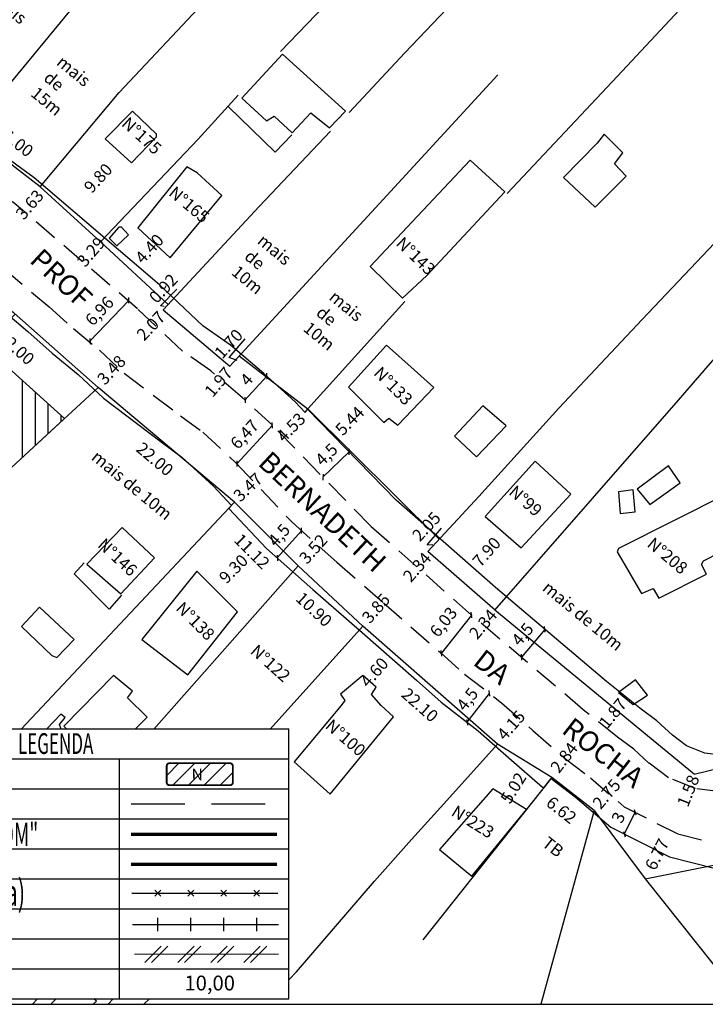
# Model space of a CAD drawing. Units: millimetres. Extents: x 187003 to 187211, y 1669750 to 1670044.
# Drawn here: x 187050 to 187135, y 1669822 to 1669944 of the extents above; entities that cross this region are included whole.
import ezdxf
from ezdxf.enums import TextEntityAlignment as Align

# ---------------------------------------------------------------- set-up
doc = ezdxf.new("R2010")
doc.units = ezdxf.units.MM
doc.header["$LTSCALE"] = 12
doc.header["$PDMODE"] = 99
doc.linetypes.add('DASHED2', pattern=[0.375, 0.25, -0.125])
doc.layers.add('LEGENDA', color=7, linetype='Continuous', lineweight=5)
for name, color, linetype in [('T-ALINH-PROJ-C', 6, 'Continuous'), ('T-ALINH-RJAR', 3, 'Continuous'), ('T-DIM', 1, 'Continuous'), ('T-DIVIS-EXIS', 7, 'Continuous'), ('T-EDIF', 5, 'Continuous'), ('T-MFIO-EXI', 7, 'DASHED2'), ('T-TEXTP', 7, 'Continuous'), ('V-EDIFICACAO', 50, 'Continuous'), ('V-LOTE', 1, 'Continuous'), ('V-NOME_DOS_LOGRADOUROS', 7, 'Continuous')]:
    doc.layers.add(name, color=color, linetype=linetype)
doc.styles.add('CITYBLUEPRINT', font='cibt____.pfb', dxfattribs={"height": 2})
doc.styles.add('ROMANS', font='romans', dxfattribs={"height": 1.5})
doc.styles.get("Standard").update_dxf_attribs({"font": 'ARIAL.TTF', "height": 1.5})
doc.dimstyles.new('ISO-25', dxfattribs={"dimtxt": 1, "dimasz": 0.5, "dimexe": 1.25, "dimexo": 0.625, "dimtad": 1, "dimtxsty": 'Standard', "dimblk": 'OBLIQUE', "dimcen": 0, "dimse1": 1, "dimse2": 1, "dimadec": 0, "dimazin": 0, "dimtfac": 1, "dimtmove": 0, "dimatfit": 3, "dimldrblk": 'OBLIQUE', "dimfxl": 0, "dimarcsym": 0})
doc.dimstyles.get("Standard").update_dxf_attribs({"dimtxt": 1, "dimasz": 0.5, "dimexe": 0.18, "dimexo": 0.0625, "dimgap": 0.2, "dimtad": 0, "dimzin": 0, "dimdsep": 46, "dimtxsty": 'Standard', "dimcen": 0.09, "dimse1": 1, "dimse2": 1, "dimsd1": 1, "dimsd2": 1, "dimadec": 0, "dimazin": 0, "dimtfac": 1, "dimtofl": 0, "dimtmove": 0, "dimatfit": 2, "dimfxl": 0, "dimtolj": 1, "dimtzin": 0, "dimarcsym": 0})

# ---------------------------------------------------------------- blocks, each defined once
blk = doc.blocks.new('_Oblique')
at = {"color": 0, "linetype": 'ByBlock', "lineweight": -2}
blk.add_line((-0.5, -0.5), (0.5, 0.5), dxfattribs=at)
blk = doc.blocks.new('*D6')
at = {"color": 0, "lineweight": -2}
blk.add_line((187105.78, 1669870.23), (187102.03, 1669865.51), dxfattribs=at)
at = {"layer": 'DEFPOINTS', "color": 0}
for p in [(187105.78, 1669870.23), (187102.03, 1669865.51), (187102.03, 1669865.51)]:
    blk.add_point(p, dxfattribs=at)
at = {"color": 0, "lineweight": -2, "xscale": 0.5, "yscale": 0.5, "zscale": 0.5}
for p, rotation in [((187105.78, 1669870.23), 51.53804657611327), ((187102.03, 1669865.51), 231.5380465761133)]:
    blk.add_blockref('_Oblique', p, dxfattribs=dict(at, rotation=rotation))
at = {"color": 0, "insert": (187102.45, 1669869.27), "char_height": 1.5, "attachment_point": 5, "rotation": 51.538}
blk.add_mtext('6,03', dxfattribs=at)
blk = doc.blocks.new('*D7')
at = {"color": 0, "lineweight": -2}
blk.add_line((187058.69, 1669904.06), (187063.48, 1669909.1), dxfattribs=at)
at = {"layer": 'DEFPOINTS', "color": 0}
for p in [(187063.48, 1669909.1), (187064.66, 1669907.99), (187059.87, 1669902.94)]:
    blk.add_point(p, dxfattribs=at)
at = {"color": 0, "lineweight": -2, "xscale": 0.5, "yscale": 0.5, "zscale": 0.5}
for p, rotation in [((187063.48, 1669909.1), 46.44618976740321), ((187058.69, 1669904.06), 226.4461897674032)]:
    blk.add_blockref('_Oblique', p, dxfattribs=dict(at, rotation=rotation))
at = {"color": 0, "insert": (187060, 1669907.65), "char_height": 1.5, "attachment_point": 5, "rotation": 46.4462}
blk.add_mtext('6,96', dxfattribs=at)
blk = doc.blocks.new('*D9')
at = {"color": 0, "lineweight": -2}
blk.add_line((187081.2, 1669893.68), (187076.81, 1669888.93), dxfattribs=at)
at = {"layer": 'DEFPOINTS', "color": 0}
for p in [(187081.2, 1669893.68), (187076.81, 1669888.93), (187076.81, 1669888.93)]:
    blk.add_point(p, dxfattribs=at)
at = {"color": 0, "lineweight": -2, "xscale": 0.5, "yscale": 0.5, "zscale": 0.5}
for p, rotation in [((187081.2, 1669893.68), 47.26229044552782), ((187076.81, 1669888.93), 227.2622904455278)]:
    blk.add_blockref('_Oblique', p, dxfattribs=dict(at, rotation=rotation))
at = {"color": 0, "insert": (187077.9, 1669892.43), "char_height": 1.5, "attachment_point": 5, "rotation": 47.2623}
blk.add_mtext('6,47', dxfattribs=at)
blk = doc.blocks.new('*D17')
at = {"layer": 'DEFPOINTS', "color": 0}
for p in [(187133.28, 1669850.55), (187132.69, 1669849.09), (187132.69, 1669849.09)]:
    blk.add_point(p, dxfattribs=at)
at = {"color": 0, "insert": (187132.5, 1669848.54), "char_height": 1.5, "attachment_point": 5, "rotation": 68.3198}
blk.add_mtext('\\A1;1.58', dxfattribs=at)
blk = doc.blocks.new('*D18')
at = {"layer": 'DEFPOINTS', "color": 0}
for p in [(187108.66, 1669870.86), (187107.15, 1669869.07), (187107.15, 1669869.07)]:
    blk.add_point(p, dxfattribs=at)
at = {"color": 0, "insert": (187107.19, 1669869.13), "char_height": 1.5, "attachment_point": 5, "rotation": 49.7286}
blk.add_mtext('\\A1;2.34', dxfattribs=at)
blk = doc.blocks.new('*D19')
at = {"layer": 'DEFPOINTS', "color": 0}
for p in [(187100.4, 1669878.09), (187098.85, 1669876.34), (187098.85, 1669876.34)]:
    blk.add_point(p, dxfattribs=at)
at = {"color": 0, "insert": (187099.05, 1669876.17), "char_height": 1.5, "attachment_point": 5, "rotation": 48.6089}
blk.add_mtext('\\A1;2.34', dxfattribs=at)
blk = doc.blocks.new('*D20')
at = {"layer": 'DEFPOINTS', "color": 0}
for p in [(187085.56, 1669895.71), (187082.39, 1669892.47), (187082.39, 1669892.47)]:
    blk.add_point(p, dxfattribs=at)
at = {"color": 0, "insert": (187083.5, 1669893.43), "char_height": 1.5, "attachment_point": 5, "rotation": 45.5823}
blk.add_mtext('\\A1;4.53', dxfattribs=at)
blk = doc.blocks.new('*D21')
at = {"layer": 'DEFPOINTS', "color": 0}
for p in [(187101.79, 1669879.6), (187101.79, 1669879.6), (187100.4, 1669878.09)]:
    blk.add_point(p, dxfattribs=at)
at = {"color": 0, "insert": (187100.2, 1669881.18), "char_height": 1.5, "attachment_point": 5, "rotation": 47.1966}
blk.add_mtext('\\A1;2.05', dxfattribs=at)
blk = doc.blocks.new('*D22')
at = {"layer": 'DEFPOINTS', "color": 0}
for p in [(187075.95, 1669900.98), (187074.68, 1669899.48), (187074.68, 1669899.48)]:
    blk.add_point(p, dxfattribs=at)
at = {"color": 0, "insert": (187074.55, 1669899.03), "char_height": 1.5, "attachment_point": 5, "rotation": 49.582}
blk.add_mtext('\\A1;1.97', dxfattribs=at)
blk = doc.blocks.new('*D23')
at = {"layer": 'DEFPOINTS', "color": 0}
for p in [(187077.1, 1669902.24), (187077.1, 1669902.24), (187075.95, 1669900.98)]:
    blk.add_point(p, dxfattribs=at)
at = {"color": 0, "insert": (187075.8, 1669903.74), "char_height": 1.5, "attachment_point": 5, "rotation": 47.4211}
blk.add_mtext('\\A1;1.70', dxfattribs=at)
blk = doc.blocks.new('*D24')
at = {"layer": 'DEFPOINTS', "color": 0}
for p in [(187067.72, 1669907.94), (187066.29, 1669906.44), (187066.29, 1669906.44)]:
    blk.add_point(p, dxfattribs=at)
at = {"color": 0, "insert": (187066.21, 1669905.97), "char_height": 1.5, "attachment_point": 5, "rotation": 46.4462}
blk.add_mtext('\\A1;2.07', dxfattribs=at)
blk = doc.blocks.new('*D25')
at = {"layer": 'DEFPOINTS', "color": 0}
for p in [(187067.72, 1669907.94), (187068.34, 1669908.61), (187068.34, 1669908.61)]:
    blk.add_point(p, dxfattribs=at)
at = {"color": 0, "insert": (187067.74, 1669910.58), "char_height": 1.5, "attachment_point": 5, "rotation": 47.0705}
blk.add_mtext('\\A1;0.92', dxfattribs=at)
blk = doc.blocks.new('*D26')
at = {"layer": 'DEFPOINTS', "color": 0}
for p in [(187059.98, 1669916.33), (187057.84, 1669913.83), (187057.84, 1669913.83)]:
    blk.add_point(p, dxfattribs=at)
at = {"color": 0, "insert": (187058.82, 1669915.09), "char_height": 1.5, "attachment_point": 5, "rotation": 49.4585}
blk.add_mtext('\\A1;3.29', dxfattribs=at)
blk = doc.blocks.new('*D27')
at = {"layer": 'DEFPOINTS', "color": 0}
for p in [(187052.53, 1669923.14), (187050.17, 1669920.38), (187050.17, 1669920.38)]:
    blk.add_point(p, dxfattribs=at)
at = {"color": 0, "insert": (187051.25, 1669920.93), "char_height": 1.5, "attachment_point": 5, "rotation": 49.4585}
blk.add_mtext('\\A1;3.63', dxfattribs=at)
blk = doc.blocks.new('*D31')
at = {"layer": 'DEFPOINTS', "color": 0}
for p in [(187124.82, 1669859.95), (187123.63, 1669858.51), (187123.63, 1669858.51)]:
    blk.add_point(p, dxfattribs=at)
at = {"color": 0, "insert": (187123.2, 1669858.11), "char_height": 1.5, "attachment_point": 5, "rotation": 50.4824}
blk.add_mtext('\\A1;1.87', dxfattribs=at)
blk = doc.blocks.new('*D32')
at = {"layer": 'DEFPOINTS', "color": 0}
for p in [(187109.68, 1669880.47), (187104.48, 1669874.52), (187104.48, 1669874.52)]:
    blk.add_point(p, dxfattribs=at)
at = {"color": 0, "insert": (187107.63, 1669878.04), "char_height": 1.5, "attachment_point": 5, "rotation": 48.8094}
blk.add_mtext('\\A1;7.90', dxfattribs=at)
blk = doc.blocks.new('*D33')
at = {"layer": 'DEFPOINTS', "color": 0}
for p in [(187092.78, 1669896.2), (187088.86, 1669892.43), (187088.95, 1669892.34)]:
    blk.add_point(p, dxfattribs=at)
at = {"color": 0, "insert": (187090.74, 1669894.23), "char_height": 1.5, "attachment_point": 5, "rotation": 45.2242}
blk.add_mtext('\\A1;5.44', dxfattribs=at)
blk = doc.blocks.new('*D34')
at = {"layer": 'DEFPOINTS', "color": 0}
for p in [(187066.58, 1669916.22), (187063.6, 1669912.99), (187063.6, 1669912.99)]:
    blk.add_point(p, dxfattribs=at)
at = {"color": 0, "insert": (187066.02, 1669915.48), "char_height": 1.5, "attachment_point": 5, "rotation": 47.3028}
blk.add_mtext('\\A1;4.40', dxfattribs=at)
blk = doc.blocks.new('*D35')
at = {"layer": 'DEFPOINTS', "color": 0}
for p in [(187062.2, 1669927.58), (187055.58, 1669920.36), (187055.58, 1669920.36)]:
    blk.add_point(p, dxfattribs=at)
at = {"color": 0, "insert": (187059.7, 1669924.2), "char_height": 1.5, "attachment_point": 5, "rotation": 47.5276}
blk.add_mtext('\\A1;9.80', dxfattribs=at)
blk = doc.blocks.new('*D39')
at = {"layer": 'DEFPOINTS', "color": 0}
for p in [(187130.25, 1669843.71), (187130.25, 1669843.71), (187127.2, 1669837.67)]:
    blk.add_point(p, dxfattribs=at)
at = {"color": 0, "insert": (187128.65, 1669840.69), "char_height": 1.5, "attachment_point": 5, "rotation": 63.2241}
blk.add_mtext('\\A1;6.77', dxfattribs=at)
blk = doc.blocks.new('*D40')
at = {"layer": 'DEFPOINTS', "color": 0}
for p in [(187122.69, 1669848.2), (187122.69, 1669848.2), (187120.9, 1669846.11)]:
    blk.add_point(p, dxfattribs=at)
at = {"color": 0, "insert": (187122.43, 1669848.15), "char_height": 1.5, "attachment_point": 5, "rotation": 49.4862}
blk.add_mtext('\\A1;2.75', dxfattribs=at)
blk = doc.blocks.new('*D41')
at = {"layer": 'DEFPOINTS', "color": 0}
for p in [(187111.73, 1669857.42), (187111.73, 1669857.42), (187108.98, 1669854.31)]:
    blk.add_point(p, dxfattribs=at)
at = {"color": 0, "insert": (187110.65, 1669856.63), "char_height": 1.5, "attachment_point": 5, "rotation": 48.4905}
blk.add_mtext('\\A1;4.15', dxfattribs=at)
blk = doc.blocks.new('*D42')
at = {"layer": 'DEFPOINTS', "color": 0}
for p in [(187092.36, 1669868.88), (187092.36, 1669868.88), (187108.98, 1669854.31)]:
    blk.add_point(p, dxfattribs=at)
at = {"color": 0, "insert": (187099.4, 1669859.14), "char_height": 1.5, "attachment_point": 5, "rotation": 318.7605}
blk.add_mtext('\\A1;22.10', dxfattribs=at)
blk = doc.blocks.new('*D43')
at = {"layer": 'DEFPOINTS', "color": 0}
for p in [(187094.9, 1669871.77), (187094.9, 1669871.77), (187092.36, 1669868.88)]:
    blk.add_point(p, dxfattribs=at)
at = {"color": 0, "insert": (187093.98, 1669871.07), "char_height": 1.5, "attachment_point": 5, "rotation": 48.6946}
blk.add_mtext('\\A1;3.85', dxfattribs=at)
blk = doc.blocks.new('*D44')
at = {"layer": 'DEFPOINTS', "color": 0}
for p in [(187115.69, 1669850.18), (187115.69, 1669850.18), (187120.9, 1669846.11)]:
    blk.add_point(p, dxfattribs=at)
at = {"color": 0, "insert": (187116.86, 1669846.17), "char_height": 1.5, "attachment_point": 5, "rotation": 322.018}
blk.add_mtext('\\A1;6.62', dxfattribs=at)
blk = doc.blocks.new('*D45')
at = {"layer": 'DEFPOINTS', "color": 0}
for p in [(187117.36, 1669852.48), (187117.41, 1669852.44), (187115.69, 1669850.18)]:
    blk.add_point(p, dxfattribs=at)
at = {"color": 0, "insert": (187117.18, 1669852.64), "char_height": 1.5, "attachment_point": 5, "rotation": 52.6008}
blk.add_mtext('\\A1;2.84', dxfattribs=at)
blk = doc.blocks.new('*D46')
at = {"layer": 'DEFPOINTS', "color": 0}
for p in [(187084.38, 1669876.3), (187084.38, 1669876.3), (187092.36, 1669868.88)]:
    blk.add_point(p, dxfattribs=at)
at = {"color": 0, "insert": (187086.33, 1669870.94), "char_height": 1.5, "attachment_point": 5, "rotation": 317.0625}
blk.add_mtext('\\A1;10.90', dxfattribs=at)
blk = doc.blocks.new('*D47')
at = {"layer": 'DEFPOINTS', "color": 0}
for p in [(187086.68, 1669878.98), (187086.72, 1669878.94), (187084.38, 1669876.3)]:
    blk.add_point(p, dxfattribs=at)
at = {"color": 0, "insert": (187086.23, 1669878.4), "char_height": 1.5, "attachment_point": 5, "rotation": 48.4882}
blk.add_mtext('\\A1;3.52', dxfattribs=at)
blk = doc.blocks.new('*D48')
at = {"layer": 'DEFPOINTS', "color": 0}
for p in [(187076.52, 1669884.17), (187076.52, 1669884.17), (187084.38, 1669876.3)]:
    blk.add_point(p, dxfattribs=at)
at = {"color": 0, "insert": (187078.68, 1669878.11), "char_height": 1.5, "attachment_point": 5, "rotation": 314.9564}
blk.add_mtext('\\A1;11.12', dxfattribs=at)
blk = doc.blocks.new('*D49')
at = {"layer": 'DEFPOINTS', "color": 0}
for p in [(187079.05, 1669886.55), (187079.05, 1669886.55), (187076.52, 1669884.17)]:
    blk.add_point(p, dxfattribs=at)
at = {"color": 0, "insert": (187078.18, 1669886.03), "char_height": 1.5, "attachment_point": 5, "rotation": 43.3327}
blk.add_mtext('\\A1;3.47', dxfattribs=at)
blk = doc.blocks.new('*D50')
at = {"layer": 'DEFPOINTS', "color": 0}
for p in [(187059.7, 1669898.35), (187059.7, 1669898.35), (187076.52, 1669884.17)]:
    blk.add_point(p, dxfattribs=at)
at = {"color": 0, "insert": (187066.7, 1669889.5), "char_height": 1.5, "attachment_point": 5, "rotation": 319.8846}
blk.add_mtext('\\A1;22.00', dxfattribs=at)
blk = doc.blocks.new('*D51')
at = {"layer": 'DEFPOINTS', "color": 0}
for p in [(187062.07, 1669900.9), (187062.07, 1669900.9), (187059.7, 1669898.35)]:
    blk.add_point(p, dxfattribs=at)
at = {"color": 0, "insert": (187061.34, 1669900.51), "char_height": 1.5, "attachment_point": 5, "rotation": 47.1374}
blk.add_mtext('\\A1;3.48', dxfattribs=at)
blk = doc.blocks.new('*D53')
at = {"layer": 'DEFPOINTS', "color": 0}
for p in [(187043.22, 1669912.92), (187043.22, 1669912.92), (187059.7, 1669898.35)]:
    blk.add_point(p, dxfattribs=at)
at = {"color": 0, "insert": (187049.59, 1669903.25), "char_height": 1.5, "attachment_point": 5, "rotation": 318.514}
blk.add_mtext('\\A1;22.00', dxfattribs=at)
blk = doc.blocks.new('*D61')
at = {"layer": 'DEFPOINTS', "color": 0}
for p in [(187113.11, 1669851.77), (187113.11, 1669851.77), (187110.48, 1669847.5)]:
    blk.add_point(p, dxfattribs=at)
at = {"color": 0, "insert": (187110.93, 1669848.89), "char_height": 1.5, "attachment_point": 5, "rotation": 58.3836}
blk.add_mtext('\\A1;5.02', dxfattribs=at)
blk = doc.blocks.new('*D62')
at = {"layer": 'DEFPOINTS', "color": 0}
for p in [(187096.21, 1669865.51), (187096.21, 1669865.51), (187093.17, 1669862.05)]:
    blk.add_point(p, dxfattribs=at)
at = {"color": 0, "insert": (187093.77, 1669863.17), "char_height": 1.5, "attachment_point": 5, "rotation": 48.7605}
blk.add_mtext('\\A1;4.60', dxfattribs=at)
blk = doc.blocks.new('*D63')
at = {"layer": 'DEFPOINTS', "color": 0}
for p in [(187080.98, 1669879.71), (187080.98, 1669879.71), (187074.4, 1669873.14)]:
    blk.add_point(p, dxfattribs=at)
at = {"color": 0, "insert": (187076.4, 1669875.94), "char_height": 1.5, "attachment_point": 5, "rotation": 44.9564}
blk.add_mtext('\\A1;9.30', dxfattribs=at)
blk = doc.blocks.new('*D66')
at = {"layer": 'DEFPOINTS', "color": 0}
for p in [(187043.8, 1669929.84), (187044.35, 1669930.56), (187052.53, 1669923.14)]:
    blk.add_point(p, dxfattribs=at)
at = {"color": 0, "insert": (187049.39, 1669928.84), "char_height": 1.5, "attachment_point": 5, "rotation": 322.5255}
blk.add_mtext('\\A1;11.00', dxfattribs=at)
blk = doc.blocks.new('*D77')
at = {"layer": 'DEFPOINTS', "color": 0}
for p in [(187114.82, 1669868.47), (187111.92, 1669865.04), (187111.92, 1669865.04)]:
    blk.add_point(p, dxfattribs=at)
at = {"layer": 'T-ALINH-PROJ-C', "color": 0, "lineweight": -2}
blk.add_line((187114.82, 1669868.47), (187111.92, 1669865.04), dxfattribs=at)
at = {"layer": 'T-ALINH-PROJ-C', "color": 0, "lineweight": -2, "xscale": 0.5, "yscale": 0.5, "zscale": 0.5}
for p, rotation in [((187114.82, 1669868.47), 49.72864460972085), ((187111.92, 1669865.04), 229.7286446097208)]:
    blk.add_blockref('_Oblique', p, dxfattribs=dict(at, rotation=rotation))
at = {"layer": 'T-ALINH-PROJ-C', "color": 0, "insert": (187112.21, 1669867.74), "char_height": 1.5, "attachment_point": 5, "rotation": 49.7286}
blk.add_mtext('4,5', dxfattribs=at)
blk = doc.blocks.new('*D78')
at = {"layer": 'DEFPOINTS', "color": 0}
for p in [(187090.67, 1669890.4), (187087.44, 1669887.27), (187087.44, 1669887.27)]:
    blk.add_point(p, dxfattribs=at)
at = {"layer": 'T-ALINH-PROJ-C', "color": 0, "lineweight": -2}
blk.add_line((187090.67, 1669890.4), (187087.44, 1669887.27), dxfattribs=at)
at = {"layer": 'T-ALINH-PROJ-C', "color": 0, "lineweight": -2, "xscale": 0.5, "yscale": 0.5, "zscale": 0.5}
for p, rotation in [((187090.67, 1669890.4), 44.20012993438377), ((187087.44, 1669887.27), 224.2001299343837)]:
    blk.add_blockref('_Oblique', p, dxfattribs=dict(at, rotation=rotation))
at = {"layer": 'T-ALINH-PROJ-C', "color": 0, "insert": (187088, 1669889.93), "char_height": 1.5, "attachment_point": 5, "rotation": 44.2001}
blk.add_mtext('4,5', dxfattribs=at)
blk = doc.blocks.new('*D79')
at = {"layer": 'DEFPOINTS', "color": 0}
for p in [(187080.52, 1669899.74), (187077.81, 1669896.79), (187077.81, 1669896.79)]:
    blk.add_point(p, dxfattribs=at)
at = {"layer": 'T-ALINH-PROJ-C', "color": 0, "lineweight": -2}
blk.add_line((187080.52, 1669899.74), (187077.81, 1669896.79), dxfattribs=at)
at = {"layer": 'T-ALINH-PROJ-C', "color": 0, "lineweight": -2, "xscale": 0.5, "yscale": 0.5, "zscale": 0.5}
for p, rotation in [((187080.52, 1669899.74), 47.4926403830068), ((187077.81, 1669896.79), 227.4926403830068)]:
    blk.add_blockref('_Oblique', p, dxfattribs=dict(at, rotation=rotation))
at = {"layer": 'T-ALINH-PROJ-C', "color": 0, "insert": (187078.15, 1669899.19), "char_height": 1.5, "attachment_point": 5, "rotation": 47.4926}
blk.add_mtext('4', dxfattribs=at)
blk = doc.blocks.new('*D83')
at = {"layer": 'DEFPOINTS', "color": 0}
for p in [(187084.79, 1669880.66), (187084.79, 1669880.66), (187081.8, 1669877.3)]:
    blk.add_point(p, dxfattribs=at)
at = {"layer": 'T-ALINH-PROJ-C', "color": 0, "lineweight": -2}
blk.add_line((187081.8, 1669877.3), (187084.79, 1669880.66), dxfattribs=at)
at = {"layer": 'T-ALINH-PROJ-C', "color": 0, "lineweight": -2, "xscale": 0.5, "yscale": 0.5, "zscale": 0.5}
for p, rotation in [((187084.79, 1669880.66), 48.23685161625953), ((187081.8, 1669877.3), 228.2368516162595)]:
    blk.add_blockref('_Oblique', p, dxfattribs=dict(at, rotation=rotation))
at = {"layer": 'T-ALINH-PROJ-C', "color": 0, "insert": (187082.16, 1669879.99), "char_height": 1.5, "attachment_point": 5, "rotation": 48.2369}
blk.add_mtext('4,5', dxfattribs=at)
blk = doc.blocks.new('*D84')
at = {"layer": 'DEFPOINTS', "color": 0}
for p in [(187107.98, 1669860.57), (187107.98, 1669860.57), (187105.23, 1669857.01)]:
    blk.add_point(p, dxfattribs=at)
at = {"layer": 'T-ALINH-PROJ-C', "color": 0, "lineweight": -2}
blk.add_line((187105.23, 1669857.01), (187107.98, 1669860.57), dxfattribs=at)
at = {"layer": 'T-ALINH-PROJ-C', "color": 0, "lineweight": -2, "xscale": 0.5, "yscale": 0.5, "zscale": 0.5}
for p, rotation in [((187107.98, 1669860.57), 52.22327694265996), ((187105.23, 1669857.01), 232.22327694266)]:
    blk.add_blockref('_Oblique', p, dxfattribs=dict(at, rotation=rotation))
at = {"layer": 'T-ALINH-PROJ-C', "color": 0, "insert": (187105.4, 1669859.72), "char_height": 1.5, "attachment_point": 5, "rotation": 52.2233}
blk.add_mtext('4,5', dxfattribs=at)
blk = doc.blocks.new('*D85')
at = {"layer": 'DEFPOINTS', "color": 0}
for p in [(187125.97, 1669845.87), (187125.97, 1669845.87), (187124.62, 1669843.19)]:
    blk.add_point(p, dxfattribs=at)
at = {"layer": 'T-ALINH-PROJ-C', "color": 0, "lineweight": -2}
blk.add_line((187124.62, 1669843.19), (187125.97, 1669845.87), dxfattribs=at)
at = {"layer": 'T-ALINH-PROJ-C', "color": 0, "lineweight": -2, "xscale": 0.5, "yscale": 0.5, "zscale": 0.5}
for p, rotation in [((187125.97, 1669845.87), 63.22412992048951), ((187124.62, 1669843.19), 243.2241299204895)]:
    blk.add_blockref('_Oblique', p, dxfattribs=dict(at, rotation=rotation))
at = {"layer": 'T-ALINH-PROJ-C', "color": 0, "insert": (187124.05, 1669845.16), "char_height": 1.5, "attachment_point": 5, "rotation": 63.2241}
blk.add_mtext('3', dxfattribs=at)
blk = doc.blocks.new('TAPUME')
at = {"layer": 'LEGENDA'}
for p, q in [((-0.693, -0.495), (0.297, 0.495)), ((-0.297, -0.495), (0.693, 0.495)), ((0.198, 0), (-0.198, 0))]:
    blk.add_line(p, q, dxfattribs=at)
blk = doc.blocks.new('CERCA')
at = {"layer": 'T-MFIO-EXI', "linetype": 'Continuous'}
for p, q in [((-0.177, 0.177), (0.177, -0.177)), ((0.177, 0.177), (-0.177, -0.177))]:
    blk.add_line(p, q, dxfattribs=at)
blk = doc.blocks.new('MURO')
at = {"layer": 'T-DIVIS-EXIS'}
blk.add_line((0, -0.4), (0, 0.4), dxfattribs=at)
blk = doc.blocks.new('leg_Vistoria')
at = {"layer": 'T-TEXTP'}
h = blk.add_hatch(dxfattribs=at)
h.set_pattern_fill('ANSI31', color=5, scale=5, style=0)
h.set_pattern_definition([(45, (-188510.1311, -1675660.9851), (-0.44194173824, 0.44194173824), [])])
h.paths.add_polyline_path([(22.13, 11.961, 0.414214), (22.285, 12.116), (22.285, 13.037, 0.414214), (22.13, 13.192), (18.745, 13.192, 0.414214), (18.59, 13.037), (18.59, 12.116, 0.414214), (18.745, 11.961)])
h.paths.add_polyline_path([(19.946, 12.072), (20.699, 12.079), (20.689, 13.048), (19.936, 13.04)], flags=24)
at = {"layer": 'LEGENDA'}
blk.add_line((16.786, 2.492), (24.847, 2.492), dxfattribs=at)
at = {"layer": 'T-ALINH-PROJ-C', "color": 6, "const_width": 0.184}
blk.add_lwpolyline([(16.597, 9.206), (24.759, 9.206)], dxfattribs=at)
at = {"layer": 'T-ALINH-RJAR', "color": 3, "const_width": 0.184}
blk.add_lwpolyline([(16.597, 7.534), (24.759, 7.534)], dxfattribs=at)
at = {"layer": 'T-DIVIS-EXIS'}
for p, q in [((16.639, 5.914), (24.802, 5.914)), ((16.683, 4.165), (24.845, 4.165))]:
    blk.add_line(p, q, dxfattribs=at)
at = {"layer": 'T-MFIO-EXI'}
blk.add_line((16.597, 10.925), (24.759, 10.925), dxfattribs=at)
at = {"layer": 'T-TEXTP'}
for p, q in [((0, 15.109), (0, 0)), ((0, 15.109), (25.429, 15.109)), ((25.429, 0), (25.429, 15.109)), ((0, 13.43), (25.429, 13.43)), ((15.954, 0), (15.954, 13.43)), ((0, 11.751), (25.429, 11.751)), ((0, 10.072), (25.429, 10.072)), ((0, 8.394), (25.429, 8.394)), ((0, 6.715), (25.429, 6.715)), ((0, 5.036), (25.429, 5.036)), ((0, 3.357), (25.429, 3.357)), ((0, 1.679), (25.429, 1.679)), ((0, 0), (25.429, 0))]:
    blk.add_line(p, q, dxfattribs=at)
at = {"layer": 'T-TEXTP', "color": 5, "const_width": 0.103}
blk.add_lwpolyline([(18.59, 13.037), (18.59, 12.116, 0.414214), (18.745, 11.961), (22.13, 11.961, 0.414214), (22.285, 12.116), (22.285, 13.037, 0.414214), (22.13, 13.192), (18.745, 13.192, 0.414214)], format="xyb", close=True, dxfattribs=at)
at = {"layer": 'T-DIVIS-EXIS', "xscale": 0.9223829999973532, "yscale": 0.9223829999100417, "zscale": 0.9223830000000003}
for name, p in [('CERCA', (18.091, 5.914)), ('CERCA', (19.935, 5.914)), ('CERCA', (21.78, 5.914)), ('CERCA', (23.625, 5.914)), ('MURO', (18.091, 4.165)), ('MURO', (19.935, 4.165)), ('MURO', (21.78, 4.165)), ('MURO', (23.625, 4.165)), ('TAPUME', (18.012, 2.492)), ('TAPUME', (19.857, 2.492)), ('TAPUME', (21.702, 2.492)), ('TAPUME', (23.547, 2.492))]:
    blk.add_blockref(name, p, dxfattribs=at)
at = {"layer": 'T-DIM', "color": 7, "style": 'CITYBLUEPRINT', "width": 0.6}
for s, height, p in [('LEGENDA', 1.1622, (10.27, 13.712)), ('Edificação', 1.4758, (0.537, 11.907)), ('Meio-fio', 1.4758, (0.537, 10.187)), ('Alinhamento cfe "DM"', 1.29134, (0.509, 8.563)), ('Recuo de Jardim', 1.47581, (0.537, 6.834)), ('Divisa (cerca/tela)', 1.47581, (0.537, 5.197)), ('Divisa (muro)', 1.47581, (0.537, 3.399)), ('Divisa tapume', 1.47581, (0.537, 1.781)), ('Dimen. de Local', 1.47581, (0.581, 0.083))]:
    blk.add_text(s, height=height, dxfattribs=at).set_placement(p)
at = {"layer": 'T-TEXTP', "style": 'ROMANS'}
blk.add_text('N', height=0.646, rotation=0.5836, dxfattribs=at).set_placement((19.982, 12.233))
blk.add_text('10,00', height=0.8301, dxfattribs=at).set_placement((19.58, 0.467))

msp = doc.modelspace()

# ---------------------------------------------------------------- hatches: boundary and pattern name
at = {"layer": 'T-EDIF'}
h = msp.add_hatch(dxfattribs=at)
h.set_pattern_fill('ANSI31', color=256, scale=0.5, angle=45, style=0)
h.paths.add_polyline_path([(187047.94, 1669887.49), (187055.552, 1669894.518), (187045.602, 1669903.472), (187049.465, 1669907.401), (187043.221, 1669912.922), (187032.8, 1669902.622)])
h.paths.add_polyline_path([(187043.639, 1669901.135), (187048.428, 1669896.971), (187046.931, 1669895.249), (187042.142, 1669899.413)], flags=24)

# ---------------------------------------------------------------- linework, layer by layer
for p, q in [((187067.413, 1669908.409), (187069.408, 1669910.5)), ((187067.863, 1669908.365), (187067.413, 1669908.409)), ((187075.861, 1669902.045), (187077.822, 1669904.359)), ((187076.864, 1669901.66), (187075.861, 1669902.045)), ((187100.305, 1669878.915), (187102.065, 1669880.955)), ((187100.305, 1669878.915), (187101.012, 1669878.949))]:
    msp.add_line(p, q)
at = {"layer": 'T-ALINH-PROJ-C'}
for p, q in [((187085.242, 1669895.268), (187085.547, 1669895.672)), ((187075.817, 1669883.42), (187076.16, 1669883.785)), ((187114.652, 1669848.882), (187115.586, 1669850.056))]:
    msp.add_line(p, q, dxfattribs=at)
for points in [[(187085.242, 1669895.268), (187083.992, 1669896.554), (187080.148, 1669900.077), (187076.025, 1669903.588), (187072.62, 1669905.938), (187067.253, 1669911.041), (187051.813, 1669924.246), (187046.879, 1669927.815), (187037.92, 1669936.744), (187028.461, 1669944.808), (187022.786, 1669947.373), (187018.022, 1669947.671)], [(187018.022, 1669933.845), (187020.17, 1669932.949), (187022.988, 1669930.117), (187027.832, 1669925.639), (187034.911, 1669919.116), (187042.008, 1669912.9), (187051.018, 1669905.268), (187054.035, 1669902.591), (187057.225, 1669899.936), (187060.345, 1669897.041), (187067.474, 1669891.651), (187070.04, 1669889.745), (187073.921, 1669886.159), (187076.16, 1669883.785)], [(187153.683, 1669859.026), (187153.189, 1669858.595), (187149.139, 1669856.392), (187144.081, 1669854.521), (187140.941, 1669853.625), (187136.48, 1669852.945), (187134.536, 1669853.196), (187132.296, 1669854.087), (187130.56, 1669855.41), (187128.647, 1669857.175), (187126.533, 1669858.732), (187122.424, 1669862.03), (187108.727, 1669873.635), (187096.487, 1669884.423), (187085.547, 1669895.672)], [(187075.817, 1669883.42), (187080.487, 1669878.47), (187086.171, 1669873.395), (187091.955, 1669868.369), (187098.987, 1669862.19), (187102.027, 1669859.491), (187106.604, 1669855.944), (187110.367, 1669852.614), (187114.505, 1669848.994), (187114.652, 1669848.882)], [(187115.586, 1669850.056), (187118.545, 1669847.793), (187122.946, 1669844.032), (187130.181, 1669840.382), (187135.865, 1669838.939), (187140.234, 1669839.902), (187146.931, 1669841.269), (187155.128, 1669844.251), (187161.282, 1669846.784), (187162.195, 1669847.501)]]:
    msp.add_lwpolyline(points, dxfattribs=at)
at = {"layer": 'T-MFIO-EXI'}
for points in [[(187136.532, 1669848.401), (187133.399, 1669848.806), (187130.06, 1669850.134), (187127.664, 1669851.959), (187125.778, 1669853.7), (187123.789, 1669855.165), (187119.561, 1669858.558), (187105.785, 1669870.23), (187093.381, 1669881.161), (187081.204, 1669893.683), (187077.499, 1669897.079), (187073.587, 1669900.411), (187070.09, 1669902.823), (187064.573, 1669908.069), (187049.337, 1669921.101), (187044.279, 1669924.759), (187035.207, 1669933.801), (187026.297, 1669941.396), (187021.805, 1669943.427), (187018.022, 1669943.663)], [(187044.618, 1669915.93), (187053.639, 1669908.291), (187056.643, 1669905.625), (187059.866, 1669902.942), (187062.918, 1669900.11), (187069.873, 1669894.852), (187072.598, 1669892.828), (187076.736, 1669889.004), (187083.628, 1669881.698), (187089.146, 1669876.772), (187094.916, 1669871.758), (187101.966, 1669865.563), (187104.902, 1669862.956), (187109.477, 1669859.411), (187113.34, 1669855.992), (187117.356, 1669852.479), (187120.432, 1669850.127), (187124.621, 1669846.548), (187131.238, 1669843.209), (187135.914, 1669842.022)]]:
    msp.add_lwpolyline(points, dxfattribs=at)
at = {"layer": 'T-TEXTP'}
msp.add_line((187027.342, 1669822.173), (187191.761, 1669822.173), dxfattribs=at)
at = {"layer": 'V-EDIFICACAO'}
for points in [[(187082.45, 1669939.52), (187077.42, 1669934.07), (187080.49, 1669931.26), (187081.43, 1669931.85), (187083.64, 1669929.81), (187085.94, 1669932.28), (187088.24, 1669930.41), (187090.2, 1669932.45), (187082.45, 1669939.52)], [(187060.573, 1669929.07), (187063.82, 1669926.098), (187066.904, 1669929.3), (187066.904, 1669929.64), (187063.924, 1669932.45), (187060.573, 1669929.07)], [(187121.28, 1669928.53), (187117.11, 1669924.28), (187121.03, 1669920.61), (187124.86, 1669924.45), (187123.41, 1669925.98), (187124.43, 1669927.34), (187122.14, 1669929.64), (187121.28, 1669928.53)], [(187093.26, 1669913.29), (187097.27, 1669909.37), (187100.25, 1669912.18), (187109.87, 1669922.49), (187105.61, 1669926.4), (187093.26, 1669913.29)], [(187070.622, 1669925.608), (187064.593, 1669918.058), (187068.57, 1669914.372), (187074.972, 1669922.038), (187071.902, 1669924.848), (187070.622, 1669925.608)], [(187062.26, 1669918.14), (187061.07, 1669916.78), (187062.01, 1669915.84), (187063.46, 1669917.21), (187062.6, 1669918.14), (187062.26, 1669918.14)], [(187047.94, 1669887.49), (187047.94, 1669887.49), (187047.94, 1669887.49), (187047.94, 1669887.49), (187055.552, 1669894.518), (187045.602, 1669903.472), (187049.465, 1669907.401), (187043.221, 1669912.922), (187032.8, 1669902.622)], [(187095.297, 1669903.571), (187090.599, 1669898.365), (187094.957, 1669894.041), (187095.557, 1669894.551), (187096.667, 1669893.691), (187101.097, 1669898.361), (187098.707, 1669900.511), (187095.297, 1669903.571)], [(187107.15, 1669896.09), (187103.65, 1669892.34), (187106.38, 1669889.78), (187110.04, 1669893.62), (187107.15, 1669896.09)], [(187107.457, 1669882.414), (187111.902, 1669878.524), (187118.032, 1669885.174), (187113.602, 1669889.254), (187107.457, 1669882.414)], [(187126.22, 1669885.78), (187127.76, 1669883.91), (187131.5, 1669886.55), (187130.06, 1669888.68), (187126.22, 1669885.78)], [(187123.92, 1669885.44), (187124.09, 1669882.8), (187125.97, 1669882.97), (187125.71, 1669885.7), (187123.92, 1669885.44)], [(187123.92, 1669878.46), (187123.75, 1669878.03), (187126.73, 1669872.92), (187128.18, 1669873.52), (187128.86, 1669872.32), (187134.74, 1669875.3), (187134.14, 1669876.5), (187134.4, 1669876.92), (187140.36, 1669879.99), (187137.38, 1669885.27), (187123.92, 1669878.46)], [(187058.31, 1669876.545), (187062.48, 1669872.875), (187066.65, 1669877.305), (187062.65, 1669881.055), (187058.31, 1669876.545)], [(187065.07, 1669867.21), (187070.78, 1669862.87), (187076.911, 1669870.622), (187071.891, 1669875.65), (187071.891, 1669875.65), (187065.07, 1669867.21)], [(187052.47, 1669871.22), (187050.26, 1669868.83), (187054, 1669865.26), (187054.6, 1669865), (187056.73, 1669867.21), (187052.47, 1669871.22)], [(187089.69, 1669859.081), (187083.9, 1669852.121), (187088.31, 1669848.121), (187096.13, 1669857.681), (187094.62, 1669859.091), (187093.41, 1669860.431), (187093.986, 1669861.336), (187092.36, 1669862.761), (187089.62, 1669860.481), (187090.15, 1669859.681), (187089.7, 1669859.091)], [(187126.018, 1669862.231), (187123.918, 1669860.698), (187125.729, 1669859.202), (187127.468, 1669860.361), (187126.018, 1669862.231)], [(187101.83, 1669841.29), (187105.81, 1669837.99), (187112.545, 1669846.234), (187108.413, 1669848.763), (187101.83, 1669841.29)]]:
    msp.add_lwpolyline(points, close=True, dxfattribs=at)
for points in [[(187064.285, 1669856.171), (187065.76, 1669857.65), (187063.33, 1669860), (187063.94, 1669860.84), (187061.61, 1669862.78), (187055.45, 1669856.54), (187055.828, 1669856.171)], [(187055.132, 1669856.171), (187054.94, 1669856.74), (187055.62, 1669857.59), (187055.11, 1669858.02), (187053.336, 1669856.171)], [(187054.506, 1669822.855), (187053.871, 1669822.173)], [(187059.092, 1669822.173), (187059.48, 1669822.57), (187059.178, 1669822.855)], [(187061.569, 1669822.855), (187060.916, 1669822.173)], [(187065.353, 1669822.173), (187066.018, 1669822.855)]]:
    msp.add_lwpolyline(points, dxfattribs=at)
at = {"layer": 'V-LOTE'}
for p, q in [((187072.31, 1669964.47), (187043.799, 1669929.84)), ((187075.953, 1669900.983), (187109.003, 1669936.951)), ((187052.534, 1669923.143), (187043.799, 1669929.84)), ((187059.977, 1669916.33), (187052.534, 1669923.143)), ((187067.717, 1669907.937), (187075.953, 1669900.983)), ((187077.103, 1669902.235), (187085.556, 1669895.705)), ((187076.524, 1669884.172), (187059.701, 1669898.349)), ((187076.524, 1669884.172), (187084.381, 1669876.303)), ((187084.381, 1669876.303), (187066.563, 1669856.171)), ((187084.381, 1669876.303), (187092.361, 1669868.878)), ((187108.979, 1669854.309), (187092.361, 1669868.878)), ((187115.686, 1669850.181), (187108.979, 1669854.309)), ((187115.686, 1669850.181), (187099.749, 1669830.152)), ((187120.904, 1669846.107), (187115.686, 1669850.181)), ((187120.904, 1669846.107), (187114.311, 1669822.173))]:
    msp.add_line(p, q, dxfattribs=at)
for points in [[(187052.534, 1669923.143), (187062.29, 1669934.76), (187071.38, 1669944.45), (187082.53, 1669955.96), (187093.11, 1669951.18)], [(187093.11, 1669951.18), (187082.2, 1669939.82)], [(187090.68, 1669932.32), (187097.52, 1669939.69), (187106.99, 1669949.64)], [(187110.16, 1669922.28), (187123.77, 1669936.79), (187134.31, 1669948.11)], [(187076.99, 1669934.46), (187072.05, 1669928.99), (187059.977, 1669916.33), (187068.343, 1669908.61)], [(187075.73, 1669933.06), (187081.55, 1669927.4), (187083.6, 1669929.53)], [(187067.717, 1669907.937), (187079.58, 1669920.69), (187088.36, 1669930)], [(187026.926, 1669928.273), (187034.886, 1669920.553), (187043.221, 1669912.922), (187059.701, 1669898.349)], [(187191.92, 1669926.69), (187182.88, 1669927), (187173.26, 1669927.35), (187163.64, 1669927.7), (187153.95, 1669928.05), (187147.37, 1669928.4), (187137.22, 1669917.73), (187126.84, 1669906.76), (187116.54, 1669895.79), (187106.69, 1669884.89), (187100.397, 1669878.095)], [(187108.663, 1669870.858), (187120.69, 1669884.65), (187131.3, 1669896.77), (187141.83, 1669908.97), (187148.25, 1669916.31)], [(187085.556, 1669895.705), (187097.54, 1669908.98)], [(187059.701, 1669898.349), (187047.94, 1669887.49), (187037.11, 1669876.59), (187026.35, 1669865.31), (187018.022, 1669856.924)], [(187101.79, 1669879.599), (187085.556, 1669895.705), (187085.556, 1669895.705)], [(187050.192, 1669856.171), (187076.524, 1669884.172)], [(187108.707, 1669870.822), (187100.397, 1669878.095)], [(187100.397, 1669878.095), (187100.397, 1669878.095)], [(187062.6, 1669872.705), (187061.05, 1669870.965), (187056.74, 1669875.345), (187057.99, 1669876.675)], [(187133.278, 1669850.555), (187108.663, 1669870.858)], [(187108.663, 1669870.858), (187108.663, 1669870.858)], [(187092.361, 1669868.878), (187080.942, 1669856.171)], [(187133.246, 1669850.581), (187154.385, 1669855.744)], [(187102.338, 1669846.938), (187102.338, 1669846.938), (187108.979, 1669854.309)], [(187133.278, 1669850.555), (187133.278, 1669850.555), (187133.246, 1669850.581)], [(187083.241, 1669825.216), (187084.188, 1669826.172), (187093.809, 1669837.384), (187098.37, 1669842.518), (187102.338, 1669846.938)], [(187120.904, 1669846.107), (187127.197, 1669837.665), (187139.72, 1669840.18), (187140.95, 1669840.22), (187142.8, 1669840.781)], [(187127.197, 1669837.665), (187135.73, 1669826.93), (187138.225, 1669822.173)], [(187052.204, 1669822.855), (187051.605, 1669822.173)]]:
    msp.add_lwpolyline(points, dxfattribs=at)

# ---------------------------------------------------------------- block references
at = {"xscale": 2.205072056334757, "yscale": 2.205072056385688, "zscale": 2.205072056332411}
msp.add_blockref('leg_Vistoria', (187027.169, 1669822.855), dxfattribs=at)

# ---------------------------------------------------------------- texts
at = {"char_height": 1.5, "attachment_point": 1}
for s, insert, width, rotation in [('{\\fArial|b0|i0|c0|p34;mais de 10m}', (187047.522, 1669947.172), 5.44781, 320.47666), ('{\\fArial|b0|i0|c0|p34;mais de 15m}', (187055.408, 1669939.45), 5.44781, 320.47666), ('N°175', (187063.485, 1669931.877), 16.4026, 318), ('N°165', (187069.244, 1669923.32), 16.4026, 320), ('{\\fArial|b0|i0|c0|p34;mais de 10m}', (187080.175, 1669917.395), 5.44781, 320.47666), ('N°143', (187097.379, 1669917.094), 16.4026, 316), ('{\\fArial|b0|i0|c0|p34;mais de 10m}', (187089.022, 1669910.447), 5.44781, 320.47666), ('N°133', (187094.65, 1669901.067), 16.4026, 315), ('{\\fArial|b0|i0|c0|p34;mais de 10m}', (187059.701, 1669890.695), 52.12235, 320.47666), ('N°99', (187111.237, 1669886.383), 16.4026, 319), ('N°146', (187060.555, 1669879.863), 16.4026, 317), ('N°208', (187128.27, 1669879.957), 16.4026, 320), ('{\\fArial|b0|i0|c0|p34;mais de 10m}', (187115.352, 1669874.549), 52.12235, 320.47666), ('N°138', (187070.231, 1669872.032), 16.4026, 315), ('N°122', (187079.372, 1669866.739), 16.4026, 318), ('N°100', (187088.594, 1669857.513), 16.4026, 319), ('N°223', (187103.937, 1669846.848), 16.4026, 328), ('{\\fArial|b0|i0|c0|p34;TB}', (187115.273, 1669842.994), 11.33057, 322.01801)]:
    msp.add_mtext(s, dxfattribs=dict(at, insert=insert, width=width, rotation=rotation))
at = {"layer": 'V-NOME_DOS_LOGRADOUROS'}
for s, height, rotation, p in [('PROF', 2.4998, 317, (187050.568, 1669913.319)), ('BERNADETH', 2.4998, 317, (187078.751, 1669888.278)), ('DA', 2.5, 322, (187105.323, 1669863.601)), ('ROCHA', 2.5, 322, (187116.265, 1669855.179))]:
    msp.add_text(s, height=height, rotation=rotation, dxfattribs=at).set_placement(p, align=Align.BOTTOM_LEFT)

# ---------------------------------------------------------------- dimensions: what is measured, and where the dimension line sits
for base, p1, p2, angle, text, picture, middle in [((187044.354, 1669930.564), (187052.534, 1669923.143), (187043.799, 1669929.84), 142.52553, '11.00', '*D66', (187049.389, 1669928.838)), ((187063.601, 1669912.985), (187066.581, 1669916.215), (187063.601, 1669912.985), 227.30282, '4.40', '*D34', (187066.025, 1669915.481)), ((187113.108, 1669851.768), (187110.479, 1669847.498), (187113.108, 1669851.768), 58.38355, '5.02', '*D61', (187110.927, 1669848.893))]:
    dim = msp.add_linear_dim(base=base, p1=p1, p2=p2, angle=angle, text=text, dimstyle='Standard', override={"dimtmove": 2})
    dim.commit()
    dim.dimension.update_dxf_attribs({"geometry": picture, "text_midpoint": middle, "dimtype": 161})
for base, p1, p2, angle, dimstyle, override, picture, middle in [((187055.579, 1669920.356), (187062.196, 1669927.584), (187055.579, 1669920.356), 227.52756, 'Standard', {"dimtmove": 2}, '*D35', (187059.704, 1669924.198)), ((187050.175, 1669920.384), (187052.534, 1669923.143), (187050.175, 1669920.384), 229.45851, 'Standard', {"dimtxt": 1.5, "dimtmove": 2}, '*D27', (187051.253, 1669920.931)), ((187057.838, 1669913.829), (187059.977, 1669916.33), (187057.838, 1669913.829), 229.45851, 'Standard', {"dimtmove": 2}, '*D26', (187058.822, 1669915.086)), ((187043.221, 1669912.922), (187059.701, 1669898.349), (187043.221, 1669912.922), 138.51397, 'Standard', {"dimtmove": 2}, '*D53', (187049.594, 1669903.253)), ((187068.343, 1669908.61), (187067.717, 1669907.937), (187068.343, 1669908.61), 47.07046, 'Standard', {"dimtmove": 2}, '*D25', (187067.738, 1669910.579)), ((187066.29, 1669906.436), (187067.717, 1669907.937), (187066.29, 1669906.436), 226.44619, 'Standard', {"dimtmove": 2}, '*D24', (187066.205, 1669905.967)), ((187077.103, 1669902.235), (187075.953, 1669900.983), (187077.103, 1669902.235), 47.42108, 'Standard', {"dimtmove": 2}, '*D23', (187075.802, 1669903.743)), ((187062.068, 1669900.899), (187059.699, 1669898.347), (187062.068, 1669900.899), 47.13744, 'Standard', {"dimtmove": 2}, '*D51', (187061.338, 1669900.514)), ((187074.676, 1669899.484), (187075.953, 1669900.983), (187074.676, 1669899.484), 229.582, 'Standard', {"dimtmove": 2}, '*D22', (187074.551, 1669899.033)), ((187059.7, 1669898.347), (187076.524, 1669884.172), (187059.7, 1669898.347), 139.88456, 'Standard', {"dimtmove": 2}, '*D50', (187066.702, 1669889.501)), ((187082.385, 1669892.469), (187085.556, 1669895.705), (187082.385, 1669892.469), 225.58233, 'Standard', {"dimtmove": 2}, '*D20', (187083.499, 1669893.43)), ((187088.86, 1669892.427), (187092.778, 1669896.203), (187088.947, 1669892.341), 225.22424, 'Standard', {"dimtmove": 2}, '*D33', (187090.737, 1669894.229)), ((187076.814, 1669888.932), (187081.204, 1669893.683), (187076.814, 1669888.932), 227.26229, 'ISO-25', {"dimtmove": 2}, '*D9', (187077.9, 1669892.431)), ((187079.048, 1669886.553), (187076.524, 1669884.172), (187079.048, 1669886.553), 43.33275, 'Standard', {"dimtmove": 2}, '*D49', (187078.179, 1669886.025)), ((187076.524, 1669884.172), (187084.381, 1669876.303), (187076.524, 1669884.172), 134.95639, 'Standard', {"dimtmove": 2}, '*D48', (187078.685, 1669878.114)), ((187101.79, 1669879.599), (187100.397, 1669878.095), (187101.79, 1669879.599), 47.19655, 'Standard', {"dimtmove": 2}, '*D21', (187100.198, 1669881.178)), ((187080.982, 1669879.707), (187074.401, 1669873.136), (187080.982, 1669879.707), 44.95639, 'Standard', {"dimtmove": 2}, '*D63', (187076.402, 1669875.938)), ((187086.678, 1669878.976), (187084.381, 1669876.303), (187086.717, 1669878.941), 48.48815, 'Standard', {"dimtmove": 2}, '*D47', (187086.225, 1669878.403)), ((187104.477, 1669874.524), (187109.679, 1669880.469), (187104.477, 1669874.524), 228.80945, 'Standard', {"dimtmove": 2}, '*D32', (187107.626, 1669878.036)), ((187098.851, 1669876.341), (187100.397, 1669878.095), (187098.851, 1669876.341), 228.6089, 'Standard', {"dimtmove": 2}, '*D19', (187099.046, 1669876.169)), ((187084.381, 1669876.303), (187092.361, 1669868.878), (187084.381, 1669876.303), 137.06247, 'Standard', {"dimtmove": 2}, '*D46', (187086.33, 1669870.935)), ((187094.902, 1669871.77), (187092.361, 1669868.878), (187094.902, 1669871.77), 48.69456, 'Standard', {"dimtmove": 2}, '*D43', (187093.985, 1669871.075)), ((187102.034, 1669865.509), (187105.785, 1669870.23), (187102.034, 1669865.509), 231.53805, 'ISO-25', {"dimtmove": 2}, '*D6', (187102.454, 1669869.27)), ((187107.151, 1669869.072), (187108.663, 1669870.858), (187107.151, 1669869.072), 229.72864, 'Standard', {"dimtmove": 2}, '*D18', (187107.188, 1669869.134)), ((187092.361, 1669868.878), (187108.979, 1669854.309), (187092.361, 1669868.878), 138.76053, 'Standard', {"dimtmove": 2}, '*D42', (187099.398, 1669859.141)), ((187096.206, 1669865.507), (187093.173, 1669862.048), (187096.206, 1669865.507), 48.76053, 'Standard', {"dimtmove": 2}, '*D62', (187093.766, 1669863.172)), ((187123.634, 1669858.509), (187124.823, 1669859.95), (187123.634, 1669858.509), 230.48239, 'Standard', {"dimtmove": 2}, '*D31', (187123.198, 1669858.113)), ((187111.73, 1669857.417), (187108.979, 1669854.309), (187111.73, 1669857.417), 48.4905, 'Standard', {"dimtmove": 2}, '*D41', (187110.654, 1669856.626)), ((187117.356, 1669852.479), (187115.686, 1669850.181), (187117.411, 1669852.437), 52.60081, 'Standard', {"dimtmove": 2}, '*D45', (187117.176, 1669852.636)), ((187132.694, 1669849.086), (187133.278, 1669850.555), (187132.694, 1669849.086), 248.31978, 'Standard', {"dimtmove": 2}, '*D17', (187132.495, 1669848.536)), ((187115.686, 1669850.181), (187120.904, 1669846.107), (187115.686, 1669850.181), 142.01801, 'Standard', {"dimtmove": 2}, '*D44', (187116.865, 1669846.171)), ((187122.69, 1669848.197), (187120.904, 1669846.107), (187122.69, 1669848.197), 49.48619, 'Standard', {"dimtmove": 2}, '*D40', (187122.429, 1669848.147)), ((187130.246, 1669843.709), (187127.197, 1669837.665), (187130.246, 1669843.709), 63.22413, 'Standard', {"dimtmove": 2}, '*D39', (187128.647, 1669840.687))]:
    dim = msp.add_linear_dim(base=base, p1=p1, p2=p2, angle=angle, dimstyle=dimstyle, override=override)
    dim.commit()
    dim.dimension.update_dxf_attribs({"geometry": picture, "text_midpoint": middle, "dimtype": 161})
dim = msp.add_linear_dim(base=(187063.484, 1669909.104), p1=(187059.866, 1669902.942), p2=(187064.661, 1669907.985), angle=46.44619, dimstyle='ISO-25')
dim.commit()
dim.dimension.update_dxf_attribs({"geometry": '*D7', "text_midpoint": (187061.106, 1669906.603), "dimtype": 161})
at = {"layer": 'T-ALINH-PROJ-C'}
for p1, p2, picture, middle in [((187080.518, 1669899.739), (187077.815, 1669896.79), '*D79', (187078.153, 1669899.193)), ((187090.671, 1669890.403), (187087.445, 1669887.266), '*D78', (187087.996, 1669889.927)), ((187081.797, 1669877.301), (187084.794, 1669880.658), '*D83', (187082.159, 1669879.994)), ((187114.824, 1669868.469), (187111.915, 1669865.036), '*D77', (187112.207, 1669867.737)), ((187105.227, 1669857.011), (187107.984, 1669860.568), '*D84', (187105.401, 1669859.723)), ((187124.616, 1669843.19), (187125.968, 1669845.868), '*D85', (187124.05, 1669845.156))]:
    dim = msp.add_aligned_dim(p1=p1, p2=p2, distance=0, dimstyle='ISO-25', dxfattribs=at)
    dim.commit()
    dim.dimension.update_dxf_attribs({"geometry": picture, "text_midpoint": middle})

doc.saveas('drawing.dxf')
